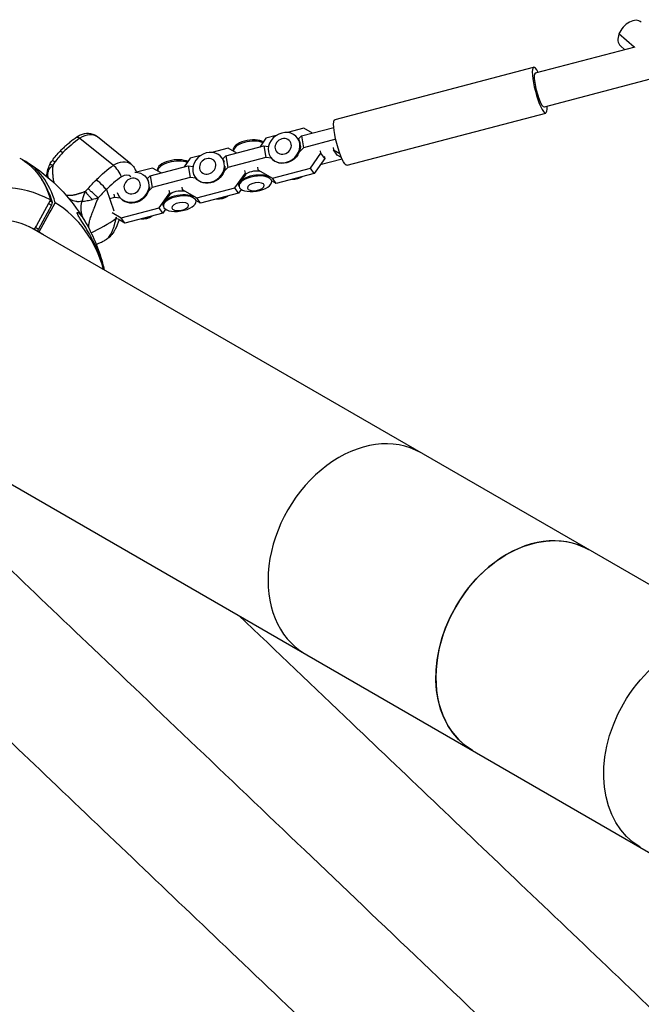
# Model space of a CAD drawing. Units: millimetres. Extents: x -5364 to 5364, y -5900 to 5900.
# Drawn here: x -2851 to -2476, y 1255 to 1848 of the extents above; entities that cross this region are included whole.
import ezdxf

# ---------------------------------------------------------------- set-up
doc = ezdxf.new("R2010")
doc.units = ezdxf.units.MM
doc.header["$LTSCALE"] = 20
doc.layers.add('2d', color=230, linetype='Continuous')

msp = doc.modelspace()

# ---------------------------------------------------------------- linework, layer by layer
at = {"layer": '2d'}
for p, q in [((-2480.46, 1831.29), (-2489.6, 1839.3)), ((-2479.97, 1831.41), (-2540.05, 1815.61)), ((-2486.01, 1829.83), (-2488.67, 1832.16)), ((-2660.66, 1787.77), (-2541, 1819.24)), ((-2466.97, 1813.12), (-2534.71, 1795.3)), ((-2653.41, 1760.2), (-2533.75, 1791.68)), ((-2679.44, 1782.49), (-2689.34, 1779.89)), ((-2680.81, 1777.84), (-2661.42, 1782.94)), ((-2674.34, 1779.54), (-2679.44, 1782.49)), ((-2794.24, 1760.15), (-2814.4, 1776.42)), ((-2783.71, 1761), (-2803.86, 1777.27)), ((-2702.29, 1776.48), (-2706.06, 1771.2)), ((-2696.06, 1778.12), (-2702.29, 1776.48)), ((-2683.2, 1776.49), (-2682.96, 1776.14)), ((-2682.8, 1775.91), (-2680.81, 1777.84)), ((-2680.81, 1777.84), (-2679.66, 1770.78)), ((-2660.27, 1775.88), (-2679.66, 1770.78)), ((-2725.02, 1770.5), (-2734.83, 1767.92)), ((-2726.39, 1765.85), (-2703.54, 1771.86)), ((-2719.92, 1767.55), (-2725.02, 1770.5)), ((-2722.03, 1769.24), (-2721.95, 1768.72)), ((-2703.54, 1771.86), (-2702.39, 1764.8)), ((-2703.54, 1771.86), (-2700.73, 1771.52)), ((-2679.66, 1770.78), (-2682.15, 1768.38)), ((-2669.13, 1767.52), (-2669.36, 1768.96)), ((-2661.76, 1770.95), (-2661.53, 1769.51)), ((-2659.3, 1766.32), (-2661.53, 1769.51)), ((-2661.53, 1769.51), (-2657.8, 1767.36)), ((-2747.88, 1764.49), (-2751.64, 1759.21)), ((-2741.56, 1766.15), (-2747.88, 1764.49)), ((-2728.7, 1764.53), (-2728.45, 1764.18)), ((-2728.32, 1763.98), (-2726.39, 1765.85)), ((-2726.39, 1765.85), (-2725.25, 1758.79)), ((-2702.39, 1764.8), (-2725.25, 1758.79)), ((-2699.04, 1764.4), (-2702.39, 1764.8)), ((-2699.54, 1765.08), (-2699.29, 1764.73)), ((-2675.55, 1758.5), (-2669.13, 1767.52)), ((-2666.89, 1764.32), (-2673.32, 1755.3)), ((-2669.56, 1760.59), (-2656.45, 1764.03)), ((-2666.89, 1764.32), (-2669.13, 1767.52)), ((-2667.13, 1765.76), (-2666.89, 1764.32)), ((-2656.83, 1764.89), (-2659.3, 1766.32)), ((-2770.6, 1758.51), (-2780.33, 1755.95)), ((-2771.97, 1753.86), (-2749.12, 1759.87)), ((-2765.51, 1755.56), (-2770.6, 1758.51)), ((-2767.62, 1757.24), (-2767.54, 1756.74)), ((-2749.12, 1759.87), (-2747.98, 1752.81)), ((-2749.12, 1759.87), (-2746.24, 1759.52)), ((-2725.25, 1758.79), (-2727.61, 1756.51)), ((-2714.71, 1755.53), (-2714.94, 1756.97)), ((-2707.35, 1758.96), (-2707.11, 1757.52)), ((-2707.05, 1757.43), (-2707.11, 1757.52)), ((-2707.11, 1757.52), (-2698.41, 1752.49)), ((-2698.41, 1752.49), (-2675.55, 1758.5)), ((-2673.32, 1755.3), (-2675.55, 1758.5)), ((-2774.19, 1752.56), (-2773.95, 1752.21)), ((-2773.84, 1752.05), (-2771.97, 1753.86)), ((-2771.97, 1753.86), (-2770.83, 1746.8)), ((-2747.98, 1752.81), (-2770.83, 1746.8)), ((-2744.51, 1752.39), (-2747.98, 1752.81)), ((-2745.03, 1753.12), (-2744.79, 1752.77)), ((-2721.14, 1746.51), (-2714.71, 1755.53)), ((-2714.64, 1754.53), (-2717.95, 1750.34)), ((-2714.54, 1755.28), (-2714.71, 1755.53)), ((-2698.84, 1750.64), (-2698.95, 1751.35)), ((-2696.18, 1749.29), (-2698.87, 1750.85)), ((-2696.18, 1749.29), (-2698.41, 1752.49)), ((-2673.32, 1755.3), (-2696.18, 1749.29)), ((-2798.47, 1745.55), (-2793.94, 1732.73)), ((-2770.83, 1746.8), (-2773.08, 1744.63)), ((-2760.29, 1743.54), (-2760.53, 1744.98)), ((-2752.93, 1746.98), (-2752.7, 1745.53)), ((-2752.63, 1745.44), (-2752.7, 1745.53)), ((-2752.7, 1745.53), (-2743.99, 1740.5)), ((-2743.99, 1740.5), (-2721.14, 1746.51)), ((-2718.91, 1743.31), (-2721.14, 1746.51)), ((-2717.21, 1745.69), (-2718.91, 1743.31)), ((-2718.51, 1747.46), (-2718.64, 1748.24)), ((-2832.48, 1738.68), (-2831.14, 1737.9)), ((-2817, 1738.39), (-2817, 1738.39)), ((-2811.52, 1743.46), (-2811.52, 1743.46)), ((-2793.56, 1740.83), (-2796.49, 1740.06)), ((-2793.87, 1742.72), (-2793.56, 1740.83)), ((-2789.98, 1740.39), (-2793.56, 1740.83)), ((-2790.53, 1741.15), (-2790.29, 1740.8)), ((-2766.72, 1734.52), (-2760.29, 1743.54)), ((-2760.23, 1742.54), (-2763.54, 1738.35)), ((-2760.13, 1743.3), (-2760.29, 1743.54)), ((-2744.43, 1738.65), (-2744.55, 1739.36)), ((-2741.76, 1737.3), (-2744.47, 1738.87)), ((-2741.76, 1737.3), (-2743.99, 1740.5)), ((-2718.91, 1743.31), (-2741.76, 1737.3)), ((-2831.46, 1736.12), (-2839.37, 1721.77)), ((-2833.3, 1737.18), (-2831.46, 1736.12)), ((-2831.14, 1737.9), (-2831.46, 1736.12)), ((-2789.58, 1728.51), (-2766.72, 1734.52)), ((-2764.49, 1731.32), (-2766.72, 1734.52)), ((-2762.8, 1733.7), (-2764.49, 1731.32)), ((-2764.1, 1735.47), (-2764.23, 1736.25)), ((-2795.01, 1731.65), (-2789.58, 1728.51)), ((-2792.7, 1729.21), (-2792.49, 1728.62)), ((-2787.35, 1725.31), (-2791.36, 1727.63)), ((-2787.35, 1725.31), (-2789.58, 1728.51)), ((-2764.49, 1731.32), (-2787.35, 1725.31)), ((-2246, 1377.38), (-2844.77, 1723.08)), ((-2841.86, 1721.66), (-2839.01, 1720.01)), ((-2841.22, 1722.83), (-2839.37, 1721.77)), ((-2839.37, 1721.77), (-2840.03, 1720.61)), ((-2809.22, 1724), (-2809.21, 1724)), ((-2914.62, 1602.1), (-2315.85, 1256.4))]:
    msp.add_line(p, q, dxfattribs=at)
at = {"layer": '2d', "extrusion": (0, 0, -1)}
for start, end in [(121.35191, 149.48737), (164.74421, 167.20771)]:
    msp.add_arc((2899.97, 1674.3), 102.82, start, end, dxfattribs=at)
at = {"layer": '2d'}
for centre, major_axis, ratio, start_param, end_param in [((-2482.4, 1839.3), (6.27, 7.14), 0.657318, 0, 2.094074), ((-2482.4, 1839.3), (6.27, 7.14), 0.657318, 2.094074, 3.141593), ((-2537.38, 1805.46), (-3.62, 13.78), 0.189024, -0.742409, 3.884002), ((-2537.38, 1805.46), (-2.67, 10.15), 0.189024, 0, 3.141593), ((-2801.31, 1739.37), (32.92, 40.78), 0.694466, 1.166617, 1.428186), ((-2811.4, 1767.94), (7.54, 9.34), 0.694466, 0, 1.166617), ((-2712.2, 1770.83), (9.84, 1.59), 0.44885, 0.487947, 3.141593), ((-2712.07, 1770.05), (9.84, 1.59), 0.44885, 0.575525, 3.084852), ((-2898.55, 1673.48), (51.4, 89.03), 0.565927, -0.500131, 0.028347), ((-2757.79, 1758.84), (9.84, 1.59), 0.44885, 0.487106, 3.141593), ((-2757.66, 1758.06), (9.84, 1.59), 0.44885, 0.574734, 3.083373), ((-2875.81, 1660.35), (45.12, 78.14), 0.824455, 0.022167, 3.119426), ((-2792.74, 1755.91), (-3.4, 4.94), 0.282963, 3.95126, 5.522056), ((-2801.83, 1748.26), (-4.27, 4.21), 0.102264, -1.321618, -0.798019), ((-2777.79, 1720.39), (29.15, 36.11), 0.694466, 1.166617, 1.428186), ((-2787.88, 1748.95), (3.77, 4.67), 0.694466, -0.142928, 1.166617), ((-2684.49, 1760.93), (8.17, 5.7), 0.873386, 3.950534, 4.677071), ((-2684.73, 1761.28), (8.17, 5.7), 0.873386, 4.113672, 4.513932), ((-2801.83, 1748.26), (-4.27, 4.21), 0.102264, 3.91437, 4.961567), ((-2729.98, 1748.97), (8.17, 5.7), 0.873386, 3.950534, 4.677071), ((-2730.23, 1749.32), (8.17, 5.7), 0.873386, 4.113672, 4.513932), ((-2875.47, 1660.15), (35.05, 60.71), 0.824455, 0.028535, 3.113058), ((-2875.81, 1660.35), (45.12, 78.14), 0.824455, -0.685475, -0.022167), ((-2837.88, 1765.02), (76.65, 27.08), 0.66155, -1.405625, -1.188455), ((-2795.85, 1731.34), (-5.76, 1.7), 0.368412, 2.298041, 2.3694), ((-2775.48, 1737), (8.17, 5.7), 0.873386, 3.950534, 4.677071), ((-2775.72, 1737.35), (8.17, 5.7), 0.873386, 4.113672, 4.513932), ((-2875.47, 1660.15), (35.05, 60.71), 0.824455, -0.08448, -0.028535), ((-2644.05, 1526.54), (34.93, 60.49), 0.744816, 0, 3.141593), ((-2542.92, 1468.15), (34.92, 60.49), 0.744816, 0, 3.141593)]:
    msp.add_ellipse(centre, major_axis=major_axis, ratio=ratio, start_param=start_param, end_param=end_param, dxfattribs=at)
at = {"layer": '2d', "extrusion": (0, 0, -1)}
for centre, major_axis, ratio, start_param, end_param in [((-2657.04, 1773.98), (-3.62, 13.78), 0.189024, 3.141593, 6.283185), ((-2812.9, 1772.18), (-3.4, 4.94), 0.282963, 0, 0.761129), ((-2691.12, 1770.44), (8.17, 5.7), 0.873386, 0, 0.363935), ((-2821.98, 1764.53), (-4.27, 4.21), 0.102264, 0, 0.645001), ((-2821.98, 1764.53), (-4.27, 4.21), 0.102264, 0.645001, 0.798019), ((-2691.12, 1770.44), (8.17, 5.7), 0.873386, 0.433238, 3.141593), ((-2901.4, 1675.13), (51.4, 89.03), 0.565927, -0.013355, 0.500131), ((-2791.24, 1751.67), (7.54, 9.34), 0.694466, -1.166617, 0), ((-2736.62, 1758.47), (8.17, 5.7), 0.873386, 0, 0.258053), ((-2781.15, 1723.1), (32.92, 40.78), 0.694466, -1.428186, -1.166617), ((-2736.62, 1758.47), (8.17, 5.7), 0.873386, 0.53912, 3.141593), ((-2709.51, 1754.24), (5.51, 0.89), 0.44885, 3.597312, 5.486112), ((-2895.64, 1678.52), (47.8, 82.79), 0.565927, 0.258144, 0.504802), ((-2782.36, 1746.85), (8.17, 5.7), 0.873386, -0.91684, 3.45693), ((-2782.12, 1746.5), (8.17, 5.7), 0.873386, 0, 0.202739), ((-2708.8, 1749.83), (9.84, 1.59), 0.44885, 3.141593, 5.821853), ((-2708.68, 1749.05), (9.84, 1.59), 0.44885, 3.141593, 9.424778), ((-2782.12, 1746.5), (8.17, 5.7), 0.873386, 0.594434, 3.141593), ((-2755.11, 1742.25), (5.51, 0.89), 0.44885, 3.597312, 5.488772), ((-2708.39, 1747.3), (5.09, 0.82), 0.44885, 3.141593, 9.424778), ((-2754.39, 1737.84), (9.84, 1.59), 0.44885, 3.141593, 5.825211), ((-2754.27, 1737.06), (9.84, 1.59), 0.44885, 3.141593, 9.424778), ((-2753.98, 1735.31), (5.09, 0.82), 0.44885, 3.141593, 9.424778), ((-2746.91, 1730), (36.43, 45.13), 0.694466, 4.174853, 4.180281), ((-2813.71, 1733.69), (-7.09, 10.3), 0.282964, 3.698308, 3.698537), ((-2542.92, 1468.15), (34.93, 60.49), 0.744816, 3.141593, 6.283185), ((-2441.79, 1409.77), (34.93, 60.49), 0.744816, 3.141593, 6.283185)]:
    msp.add_ellipse(centre, major_axis=major_axis, ratio=ratio, start_param=start_param, end_param=end_param, dxfattribs=at)
for centre, major_axis in [((-2691.37, 1770.79), (8.17, 5.7)), ((-2691.92, 1771.58), (4.23, 2.95)), ((-2736.87, 1758.82), (8.17, 5.7)), ((-2737.42, 1759.61), (4.23, 2.95)), ((-2782.92, 1747.65), (4.23, 2.95))]:
    msp.add_ellipse(centre, major_axis=major_axis, ratio=0.873386, dxfattribs=at)
at = {"layer": '2d'}
for points, knots in [([(-2816.3, 1777.12), (-2817, 1776.63), (-2817.7, 1776.13), (-2819.08, 1775.1), (-2819.76, 1774.57), (-2821.11, 1773.48), (-2821.78, 1772.92), (-2823.09, 1771.77), (-2823.74, 1771.19), (-2825.01, 1769.99), (-2825.64, 1769.37), (-2826.26, 1768.75)], [1.5707963, 1.5707963, 1.5707963, 1.5707963, 1.6231101, 1.6231101, 1.6754239, 1.6754239, 1.7277376, 1.7277376, 1.7800514, 1.7800514, 1.8323652, 1.8323652, 1.8323652, 1.8323652]), ([(-2803.86, 1777.27), (-2804.64, 1777.9), (-2805.52, 1778.39), (-2807.34, 1779.05), (-2808.27, 1779.23), (-2810.09, 1779.32), (-2810.97, 1779.24), (-2812.65, 1778.9), (-2813.44, 1778.64), (-2814.94, 1777.97), (-2815.64, 1777.57), (-2816.3, 1777.12)], [0.404179, 0.404179, 0.404179, 0.404179, 0.637502, 0.637502, 0.870826, 0.870826, 1.104149, 1.104149, 1.337473, 1.337473, 1.570796, 1.570796, 1.570796, 1.570796]), ([(-2831.01, 1763.12), (-2831.01, 1763.13), (-2831.01, 1763.13), (-2830.99, 1763.13), (-2830.98, 1763.13), (-2830.95, 1763.13)], [0.47717583, 0.47717583, 0.47717583, 0.47717583, 0.5, 0.5, 0.55912422, 0.55912422, 0.55912422, 0.55912422]), ([(-2830.95, 1763.13), (-2830.87, 1763.11), (-2830.73, 1763.04), (-2830.24, 1762.77), (-2829.85, 1762.53), (-2829.39, 1762.23)], [0.5591242, 0.5591242, 0.5591242, 0.5591242, 0.75, 0.75, 1, 1, 1, 1]), ([(-2833.81, 1755.25), (-2833.86, 1755.64), (-2833.87, 1756.05), (-2833.83, 1756.72), (-2833.8, 1756.95), (-2833.74, 1757.29), (-2833.71, 1757.41), (-2833.68, 1757.55), (-2833.68, 1757.56), (-2833.67, 1757.58)], [0, 0, 0, 0, 0.25, 0.25, 0.375, 0.375, 0.4375, 0.4375, 0.4467684, 0.4467684, 0.4467684, 0.4467684]), ([(-2833.81, 1755.25), (-2833.6, 1756.27), (-2833.2, 1757.22), (-2832.38, 1758.49), (-2832.08, 1758.89), (-2831.4, 1759.64), (-2831.02, 1759.99), (-2830.61, 1760.3)], [0, 0, 0, 0, 0.5, 0.5, 0.75, 0.75, 1, 1, 1, 1]), ([(-2832.58, 1760.57), (-2832.55, 1760.63), (-2832.47, 1760.67), (-2832.2, 1760.7), (-2831.97, 1760.67), (-2831.38, 1760.55), (-2831.02, 1760.44), (-2830.61, 1760.3)], [0.3088597, 0.3088597, 0.3088597, 0.3088597, 0.5, 0.5, 0.75, 0.75, 1, 1, 1, 1]), ([(-2830.61, 1760.3), (-2830.68, 1759.95), (-2830.73, 1759.61), (-2830.78, 1759.09), (-2830.81, 1758.84), (-2830.83, 1758.58), (-2830.84, 1758.41), (-2830.84, 1758.33), (-2830.86, 1757.9), (-2830.86, 1757.56), (-2830.85, 1757.05), (-2830.85, 1756.88), (-2830.85, 1756.62), (-2830.85, 1756.49), (-2830.85, 1756.34), (-2830.85, 1756.28), (-2830.85, 1756.23), (-2830.85, 1756.21), (-2830.84, 1755.88), (-2830.84, 1755.53), (-2830.82, 1755.06), (-2830.82, 1754.96), (-2830.81, 1754.77), (-2830.8, 1754.59), (-2830.79, 1754.36), (-2830.78, 1754.21), (-2830.78, 1754.14), (-2830.77, 1754.1), (-2830.77, 1754.08), (-2830.77, 1754.07), (-2830.75, 1753.67), (-2830.71, 1753.3), (-2830.65, 1752.75), (-2830.62, 1752.48), (-2830.57, 1752.17), (-2830.55, 1752.02), (-2830.53, 1751.94), (-2830.53, 1751.91), (-2830.53, 1751.89), (-2830.52, 1751.88), (-2830.39, 1751.09), (-2830.22, 1750.35), (-2830.01, 1749.65), (-2830.01, 1749.65), (-2830, 1749.64)], [0, 0, 0, 0, 0.0625, 0.0625, 0.09375, 0.109375, 0.109375, 0.125, 0.125, 0.1875, 0.1875, 0.21875, 0.21875, 0.234375, 0.2421875, 0.2460938, 0.2460938, 0.25, 0.25, 0.3125, 0.3125, 0.328125, 0.328125, 0.34375, 0.359375, 0.3671875, 0.3710938, 0.3730469, 0.3730469, 0.375, 0.375, 0.4375, 0.4375, 0.46875, 0.484375, 0.4921875, 0.4960938, 0.4980469, 0.4980469, 0.5, 0.5, 0.625, 0.625, 0.6260308, 0.6260308, 0.6260308, 0.6260308]), ([(-2783.71, 1761), (-2782.93, 1760.37), (-2782.26, 1759.61), (-2781.19, 1757.91), (-2780.81, 1756.98), (-2780.57, 1756.02), (-2780.57, 1756), (-2780.56, 1755.97)], [5.8790064, 5.8790064, 5.8790064, 5.8790064, 6.1135229, 6.1135229, 6.3616387, 6.3616387, 6.3679894, 6.3679894, 6.3679894, 6.3679894]), ([(-2833.39, 1752.65), (-2833.43, 1752.82), (-2833.48, 1753), (-2833.67, 1753.82), (-2833.77, 1754.51), (-2833.81, 1755.25)], [0.8395907, 0.8395907, 0.8395907, 0.8395907, 0.875, 0.875, 1, 1, 1, 1]), ([(-2822.85, 1742.3), (-2822.8, 1742.29), (-2822.71, 1742.27), (-2822.6, 1742.25), (-2822.53, 1742.23), (-2822.5, 1742.23), (-2822.48, 1742.22), (-2822.46, 1742.22), (-2821.87, 1742.12), (-2821.26, 1742.08), (-2820.3, 1742.09), (-2819.98, 1742.11), (-2819.48, 1742.15), (-2819.23, 1742.18), (-2818.93, 1742.22), (-2818.78, 1742.24), (-2818.7, 1742.26), (-2818.67, 1742.26), (-2818.65, 1742.27), (-2818.64, 1742.27), (-2818.33, 1742.32), (-2818.01, 1742.38), (-2817.53, 1742.48), (-2817.28, 1742.54), (-2816.99, 1742.61), (-2816.84, 1742.65), (-2816.76, 1742.67), (-2816.72, 1742.68), (-2816.71, 1742.69), (-2816.7, 1742.69), (-2816.69, 1742.69), (-2816.44, 1742.76), (-2816.16, 1742.84), (-2815.69, 1742.97), (-2815.52, 1743.02), (-2815.26, 1743.1), (-2815.12, 1743.14), (-2814.96, 1743.19), (-2814.88, 1743.21), (-2814.84, 1743.23), (-2814.82, 1743.23), (-2814.81, 1743.24), (-2814.8, 1743.24), (-2814.64, 1743.29), (-2814.41, 1743.36), (-2814.18, 1743.43), (-2814.08, 1743.45), (-2814.06, 1743.46), (-2814.04, 1743.47), (-2814.01, 1743.48), (-2813.97, 1743.49), (-2813.88, 1743.51), (-2813.8, 1743.54), (-2813.66, 1743.58), (-2813.6, 1743.6), (-2813.53, 1743.62), (-2813.51, 1743.62), (-2813.49, 1743.63), (-2813.46, 1743.64), (-2813.44, 1743.65), (-2813.26, 1743.7), (-2813.11, 1743.75), (-2812.35, 1744), (-2811.73, 1744.25), (-2811.09, 1744.55)], [0.2243658, 0.2243658, 0.2243658, 0.2243658, 0.234375, 0.2421875, 0.2460937, 0.2480469, 0.2480469, 0.25, 0.25, 0.375, 0.375, 0.4375, 0.4375, 0.46875, 0.484375, 0.4921875, 0.4960937, 0.4980469, 0.4980469, 0.5, 0.5, 0.5625, 0.5625, 0.59375, 0.609375, 0.6171875, 0.6210937, 0.6230469, 0.6240234, 0.6240234, 0.625, 0.625, 0.6875, 0.6875, 0.71875, 0.71875, 0.734375, 0.7421875, 0.7460937, 0.7480469, 0.7490234, 0.7490234, 0.75, 0.75, 0.78125, 0.796875, 0.796875, 0.8007812, 0.8007812, 0.8046875, 0.8125, 0.8125, 0.828125, 0.828125, 0.8359375, 0.8359375, 0.8378906, 0.8378906, 0.8398437, 0.84375, 0.84375, 0.875, 0.875, 1, 1, 1, 1]), ([(-2813.02, 1738.47), (-2812.94, 1738.89), (-2812.83, 1739.35), (-2812.63, 1740.1), (-2812.55, 1740.37), (-2812.43, 1740.78), (-2812.39, 1740.92), (-2812.32, 1741.13), (-2812.29, 1741.24), (-2812.25, 1741.37), (-2812.23, 1741.43), (-2812.22, 1741.46), (-2812.22, 1741.48), (-2812.21, 1741.49), (-2812.13, 1741.73), (-2812.05, 1741.98), (-2811.92, 1742.37), (-2811.87, 1742.5), (-2811.8, 1742.7), (-2811.77, 1742.8), (-2811.72, 1742.92), (-2811.7, 1742.98), (-2811.69, 1743.01), (-2811.68, 1743.02), (-2811.68, 1743.03), (-2811.68, 1743.03), (-2811.68, 1743.04), (-2811.51, 1743.51), (-2811.37, 1743.86), (-2811.17, 1744.36), (-2811.11, 1744.5), (-2811.09, 1744.55)], [0, 0, 0, 0, 0.25, 0.25, 0.375, 0.375, 0.4375, 0.4375, 0.46875, 0.484375, 0.492187, 0.496094, 0.496094, 0.5, 0.5, 0.625, 0.625, 0.6875, 0.6875, 0.71875, 0.734375, 0.742187, 0.746094, 0.748047, 0.749023, 0.749023, 0.75, 0.75, 0.875, 0.875, 1, 1, 1, 1]), ([(-2808.94, 1741.68), (-2809.04, 1741.79), (-2809.13, 1741.9), (-2809.6, 1742.46), (-2809.95, 1742.9), (-2810.58, 1743.76), (-2810.86, 1744.17), (-2811.09, 1744.55)], [0.4378508, 0.4378508, 0.4378508, 0.4378508, 0.5, 0.5, 0.75, 0.75, 1, 1, 1, 1]), ([(-2807.33, 1744.11), (-2807.6, 1744.36), (-2807.87, 1744.61), (-2808.64, 1745.34), (-2809.12, 1745.8), (-2809.51, 1746.19)], [0.6269482, 0.6269482, 0.6269482, 0.6269482, 0.75, 0.75, 1, 1, 1, 1]), ([(-2813.02, 1738.47), (-2813.67, 1738.29), (-2814.31, 1738.2), (-2815.25, 1738.18), (-2815.57, 1738.19), (-2816.03, 1738.23), (-2816.19, 1738.25), (-2816.42, 1738.28), (-2816.53, 1738.3), (-2816.67, 1738.32), (-2816.73, 1738.34), (-2816.76, 1738.34), (-2816.78, 1738.35), (-2817.39, 1738.46), (-2817.96, 1738.63), (-2818.81, 1738.96), (-2819.09, 1739.08), (-2819.52, 1739.28), (-2819.66, 1739.35), (-2819.87, 1739.45), (-2819.97, 1739.51), (-2820.09, 1739.57), (-2820.16, 1739.6), (-2820.18, 1739.62), (-2820.2, 1739.63), (-2820.21, 1739.63), (-2820.45, 1739.76), (-2820.68, 1739.9), (-2820.91, 1740.04)], [0, 0, 0, 0, 0.125, 0.125, 0.1875, 0.1875, 0.21875, 0.21875, 0.234375, 0.2421875, 0.2460937, 0.2460937, 0.25, 0.25, 0.375, 0.375, 0.4375, 0.4375, 0.46875, 0.46875, 0.484375, 0.4921875, 0.4960938, 0.4980469, 0.4980469, 0.5, 0.5, 0.5591354, 0.5591354, 0.5591354, 0.5591354]), ([(-2812.62, 1728.54), (-2812.64, 1728.59), (-2812.66, 1728.65), (-2812.73, 1728.87), (-2812.81, 1729.12), (-2812.89, 1729.41), (-2812.93, 1729.55), (-2812.95, 1729.62), (-2812.96, 1729.66), (-2812.97, 1729.68), (-2812.97, 1729.68), (-2813.18, 1730.44), (-2813.34, 1731.17), (-2813.53, 1732.26), (-2813.58, 1732.63), (-2813.63, 1733.17), (-2813.65, 1733.35), (-2813.67, 1733.62), (-2813.68, 1733.76), (-2813.68, 1733.9), (-2813.69, 1733.99), (-2813.69, 1734.03), (-2813.71, 1734.82), (-2813.68, 1735.56), (-2813.47, 1737.03), (-2813.29, 1737.76), (-2813.02, 1738.47)], [0.4272107, 0.4272107, 0.4272107, 0.4272107, 0.4375, 0.4375, 0.46875, 0.484375, 0.4921875, 0.4960938, 0.4980469, 0.4980469, 0.5, 0.5, 0.625, 0.625, 0.6875, 0.6875, 0.71875, 0.71875, 0.734375, 0.7421875, 0.7421875, 0.75, 0.75, 0.875, 0.875, 1, 1, 1, 1]), ([(-2810.08, 1738.89), (-2810.06, 1738.89), (-2810.05, 1738.9), (-2809.51, 1738.99), (-2808.98, 1739.09), (-2807.92, 1739.29), (-2807.38, 1739.4), (-2806.85, 1739.51)], [0.4914651, 0.4914651, 0.4914651, 0.4914651, 0.5, 0.5, 0.75, 0.75, 1, 1, 1, 1]), ([(-2803.32, 1740.59), (-2803.55, 1740.18), (-2803.76, 1739.76), (-2804.07, 1739.14), (-2804.21, 1738.83), (-2804.35, 1738.52), (-2804.44, 1738.31), (-2804.49, 1738.21), (-2804.62, 1737.89), (-2804.75, 1737.57), (-2804.89, 1737.2), (-2804.95, 1737.02), (-2804.99, 1736.93), (-2805, 1736.88), (-2805.01, 1736.86), (-2805.02, 1736.85), (-2805.02, 1736.84), (-2805.04, 1736.79), (-2805.06, 1736.72), (-2805.09, 1736.62), (-2805.11, 1736.57), (-2805.12, 1736.55), (-2805.12, 1736.53), (-2805.13, 1736.53), (-2805.15, 1736.47), (-2805.17, 1736.39), (-2805.2, 1736.31), (-2805.22, 1736.26), (-2805.23, 1736.23), (-2805.27, 1736.1), (-2805.33, 1735.95), (-2805.39, 1735.76), (-2805.43, 1735.67), (-2805.45, 1735.62), (-2805.45, 1735.6), (-2805.46, 1735.58), (-2805.46, 1735.58), (-2805.53, 1735.39), (-2805.61, 1735.19), (-2805.73, 1734.87), (-2805.8, 1734.7), (-2805.88, 1734.5), (-2805.92, 1734.39), (-2805.94, 1734.34), (-2805.95, 1734.31), (-2805.96, 1734.3), (-2806.05, 1734.06), (-2806.18, 1733.73), (-2806.34, 1733.34), (-2806.42, 1733.15), (-2806.46, 1733.06), (-2806.48, 1733.01), (-2806.49, 1732.99), (-2806.49, 1732.97), (-2806.5, 1732.97), (-2806.71, 1732.46), (-2806.9, 1731.98), (-2807.18, 1731.28), (-2807.31, 1730.94), (-2807.46, 1730.55), (-2807.53, 1730.36), (-2807.56, 1730.27), (-2807.58, 1730.22), (-2807.59, 1730.2), (-2807.59, 1730.19), (-2807.59, 1730.18), (-2807.79, 1729.65), (-2807.97, 1729.15), (-2808.2, 1728.43), (-2808.32, 1728.08), (-2808.44, 1727.68), (-2808.49, 1727.48), (-2808.52, 1727.39), (-2808.53, 1727.34), (-2808.54, 1727.32), (-2808.54, 1727.3), (-2808.55, 1727.3), (-2808.69, 1726.78), (-2808.81, 1726.28), (-2808.97, 1725.55), (-2809.04, 1725.19), (-2809.11, 1724.78), (-2809.14, 1724.58), (-2809.15, 1724.48), (-2809.16, 1724.43), (-2809.16, 1724.41), (-2809.17, 1724.39), (-2809.17, 1724.39), (-2809.24, 1723.83), (-2809.29, 1723.3), (-2809.31, 1722.79)], [0, 0, 0, 0, 0.0625, 0.0625, 0.09375, 0.109375, 0.109375, 0.125, 0.125, 0.15625, 0.171875, 0.1796875, 0.1835938, 0.1855469, 0.1865234, 0.1865234, 0.1875, 0.1875, 0.1953125, 0.1992188, 0.2011719, 0.2021484, 0.2021484, 0.203125, 0.203125, 0.2109375, 0.2148438, 0.2148438, 0.21875, 0.21875, 0.234375, 0.2421875, 0.2460938, 0.2480469, 0.2490234, 0.2490234, 0.25, 0.25, 0.28125, 0.28125, 0.296875, 0.3046875, 0.3085938, 0.3105469, 0.3105469, 0.3125, 0.3125, 0.34375, 0.359375, 0.3671875, 0.3710938, 0.3730469, 0.3740234, 0.3740234, 0.375, 0.375, 0.4375, 0.4375, 0.46875, 0.484375, 0.4921875, 0.4960938, 0.4980469, 0.4990234, 0.4990234, 0.5, 0.5, 0.5625, 0.5625, 0.59375, 0.609375, 0.6171875, 0.6210938, 0.6230469, 0.6240234, 0.6240234, 0.625, 0.625, 0.6875, 0.6875, 0.71875, 0.734375, 0.7421875, 0.7460938, 0.7480469, 0.7490234, 0.7490234, 0.75, 0.75, 0.8155784, 0.8155784, 0.8155784, 0.8155784]), ([(-2806.85, 1739.51), (-2807.24, 1739.88), (-2807.65, 1740.28), (-2808.35, 1741.02), (-2808.65, 1741.35), (-2808.94, 1741.68)], [0, 0, 0, 0, 0.25, 0.25, 0.4378508, 0.4378508, 0.4378508, 0.4378508]), ([(-2803.32, 1740.59), (-2803.74, 1740.94), (-2804.24, 1741.36), (-2805.32, 1742.3), (-2805.9, 1742.81), (-2806.76, 1743.58), (-2807.05, 1743.85), (-2807.33, 1744.11)], [0, 0, 0, 0, 0.25, 0.25, 0.5, 0.5, 0.6269482, 0.6269482, 0.6269482, 0.6269482]), ([(-2803.32, 1740.59), (-2803.9, 1740.35), (-2804.5, 1740.14), (-2805.69, 1739.78), (-2806.28, 1739.63), (-2806.85, 1739.51)], [0, 0, 0, 0, 0.5, 0.5, 1, 1, 1, 1]), ([(-2800.78, 1701.36), (-2800.89, 1701.76), (-2801.03, 1702.23), (-2801.65, 1704.17), (-2802.29, 1705.87), (-2803.65, 1709.1), (-2804.35, 1710.64), (-2805.26, 1712.49), (-2805.4, 1712.77), (-2805.54, 1713.05), (-2806.3, 1714.55), (-2807.12, 1716.1), (-2808.91, 1719.28), (-2809.91, 1720.98), (-2811.98, 1724.37), (-2812.99, 1725.97), (-2814.26, 1728.01), (-2814.71, 1728.75), (-2815.32, 1729.83), (-2815.53, 1730.21), (-2815.82, 1730.82), (-2815.91, 1731.05), (-2816.02, 1731.43), (-2816.03, 1731.57), (-2815.98, 1731.78), (-2815.87, 1731.8), (-2815.47, 1731.67), (-2815.04, 1731.35), (-2813.98, 1730.26), (-2813.34, 1729.47), (-2812.28, 1727.96), (-2811.84, 1727.26), (-2811.39, 1726.51)], [-17.927273, -17.927273, -17.927273, -17.927273, -15.117261, -15.117261, -7.39222, -7.39222, -1.122377, -1.122377, 0, 0, 0, 5.941145, 5.941145, 12.141473, 12.141473, 18.568377, 18.568377, 21.852266, 21.852266, 23.833908, 23.833908, 25.455354, 25.455354, 27.237915, 27.237915, 30.065329, 30.065329, 35.581787, 35.581787, 41.843779, 41.843779, 46.364361, 46.364361, 46.364361, 46.364361]), ([(-2790.8, 1727.31), (-2791.45, 1725.29), (-2792.19, 1723.4), (-2794.23, 1719.45), (-2795.71, 1717.42), (-2798.07, 1715.72), (-2798.45, 1715.48), (-2798.85, 1715.27)], [0.207628, 0.207628, 0.207628, 0.207628, 0.903863, 0.903863, 1.836298, 1.836298, 2.005347, 2.005347, 2.005347, 2.005347]), ([(-2795.78, 1718.61), (-2795.49, 1719.11), (-2795.23, 1719.66), (-2794.94, 1720.31), (-2794.91, 1720.38), (-2794.86, 1720.51), (-2794.77, 1720.72), (-2794.57, 1721.2), (-2794.41, 1721.64), (-2794.09, 1722.54), (-2793.89, 1723.17), (-2793.68, 1723.88), (-2793.67, 1723.92), (-2793.65, 1724), (-2793.61, 1724.12), (-2793.53, 1724.4), (-2793.38, 1724.99), (-2793.24, 1725.51), (-2792.98, 1726.57), (-2792.82, 1727.31), (-2792.66, 1728.08)], [0.8399462, 0.8399462, 0.8399462, 0.8399462, 0.8749601, 0.8749601, 0.8788676, 0.8788676, 0.8827751, 0.8905901, 0.9062201, 0.9062201, 0.93748, 0.93748, 0.9394338, 0.9394338, 0.9413875, 0.945295, 0.95311, 0.96874, 0.96874, 1, 1, 1, 1]), ([(-2804.5, 1712.47), (-2803.97, 1712.7), (-2803.44, 1712.95), (-2802.23, 1713.52), (-2801.55, 1713.85), (-2800.2, 1714.54), (-2799.52, 1714.9), (-2798.85, 1715.27)], [5.42079156, 5.42079156, 5.42079156, 5.42079156, 5.42744733, 5.42744733, 5.43601474, 5.43601474, 5.44458215, 5.44458215, 5.44458215, 5.44458215]), ([(-2798.85, 1715.27), (-2798.66, 1715.37), (-2798.48, 1715.49), (-2798.29, 1715.62), (-2798.28, 1715.63), (-2798.26, 1715.64), (-2798.23, 1715.66), (-2798.15, 1715.72), (-2798.01, 1715.83), (-2797.73, 1716.06), (-2797.5, 1716.28), (-2797.04, 1716.75), (-2796.75, 1717.11), (-2796.23, 1717.84), (-2796, 1718.21), (-2795.78, 1718.61)], [0.7311662, 0.7311662, 0.7311662, 0.7311662, 0.7499202, 0.7499202, 0.7508971, 0.7508971, 0.7518739, 0.7538277, 0.7577352, 0.7655502, 0.7811802, 0.7811802, 0.8124401, 0.8124401, 0.8399462, 0.8399462, 0.8399462, 0.8399462]), ([(-2915.06, 1572.59), (-2880.4, 1539.55), (-2844.12, 1504.95), (-2762.8, 1427.42), (-2717.29, 1384.03), (-2623.32, 1294.44), (-2574.86, 1248.24), (-2475.62, 1153.61), (-2424.8, 1105.17), (-2342.04, 1026.26), (-2310.66, 996.34), (-2278.99, 966.15)], [0.0438525, 0.0438525, 0.0438525, 0.0438525, 0.0771648, 0.0771648, 0.1157472, 0.1157472, 0.1543296, 0.1543296, 0.1931289, 0.1931289, 0.2164472, 0.2164472, 0.2164472, 0.2164472]), ([(-2448.91, 1024.53), (-2457.3, 1032.53), (-2465.68, 1040.52), (-2516.23, 1088.71), (-2558.38, 1128.9), (-2640.21, 1206.92), (-2679.92, 1244.78), (-2757.08, 1318.35), (-2794.57, 1354.09), (-2867.01, 1423.16), (-2902.02, 1456.54), (-2962.34, 1514.05), (-2987.81, 1538.34), (-3013.05, 1562.4)], [147.331007, 147.331007, 147.331007, 147.331007, 150.806479, 150.806479, 168.285797, 168.285797, 184.81526, 184.81526, 200.53067, 200.53067, 215.370376, 215.370376, 226.329911, 226.329911, 226.329911, 226.329911]), ([(-2718.64, 1488.95), (-2696.02, 1467.38), (-2673.31, 1445.73), (-2615.67, 1390.77), (-2580.64, 1357.37), (-2508.51, 1288.61), (-2471.39, 1253.22), (-2395.32, 1180.69), (-2356.35, 1143.53), (-2276.51, 1067.41), (-2235.62, 1028.43), (-2177.01, 972.54), (-2159.24, 955.6), (-2141.47, 938.66)], [27.159603, 27.159603, 27.159603, 27.159603, 36.692255, 36.692255, 51.306266, 51.306266, 66.721887, 66.721887, 82.872419, 82.872419, 99.815113, 99.815113, 107.191017, 107.191017, 107.191017, 107.191017])]:
    msp.add_open_spline(points, degree=3, knots=knots, dxfattribs=at)
for points in [[(-2831.01, 1763.12), (-2829.57, 1765.11), (-2827.98, 1767), (-2826.26, 1768.75)], [(-2832.58, 1760.57), (-2832.13, 1761.46), (-2831.6, 1762.31), (-2831.01, 1763.12)], [(-2831.01, 1763.12), (-2831.01, 1763.12), (-2831.01, 1763.12), (-2831.01, 1763.12)], [(-2829.39, 1762.23), (-2829.84, 1761.62), (-2830.26, 1760.98), (-2830.61, 1760.3)], [(-2824.66, 1767.79), (-2826.37, 1766.06), (-2827.94, 1764.2), (-2829.39, 1762.23)], [(-2834.41, 1753.51), (-2834.25, 1754.83), (-2834.01, 1756.2), (-2833.67, 1757.58)], [(-2833.67, 1757.58), (-2833.42, 1758.61), (-2833.06, 1759.63), (-2832.58, 1760.57)], [(-2833.67, 1757.58), (-2833.67, 1757.58), (-2833.67, 1757.58), (-2833.67, 1757.58)], [(-2833.81, 1755.25), (-2833.93, 1754.56), (-2834.03, 1753.9), (-2834.11, 1753.26)], [(-2809.51, 1746.19), (-2807.88, 1748.01), (-2806.21, 1749.79), (-2804.5, 1751.52)], [(-2811.09, 1744.55), (-2810.54, 1745.06), (-2810.02, 1745.62), (-2809.51, 1746.19)], [(-2798.47, 1745.55), (-2800.11, 1743.93), (-2801.73, 1742.28), (-2803.32, 1740.59)], [(-2832.14, 1739.3), (-2835.38, 1733.42), (-2838.62, 1727.54), (-2841.86, 1721.66)], [(-2813.02, 1738.47), (-2812.1, 1738.57), (-2811.1, 1738.71), (-2810.08, 1738.89)], [(-2839.01, 1720.01), (-2835.76, 1725.89), (-2832.52, 1731.77), (-2829.28, 1737.65)], [(-2811.39, 1726.51), (-2806.77, 1718.67), (-2803.17, 1710.13), (-2800.78, 1701.36)], [(-2792.66, 1728.08), (-2792.6, 1728.26), (-2792.55, 1728.44), (-2792.49, 1728.62)], [(-2792.66, 1728.08), (-2792.34, 1728.1), (-2792.03, 1728.13), (-2791.76, 1728.18)]]:
    msp.add_open_spline(points, degree=3, dxfattribs=at)

doc.saveas('drawing.dxf')
